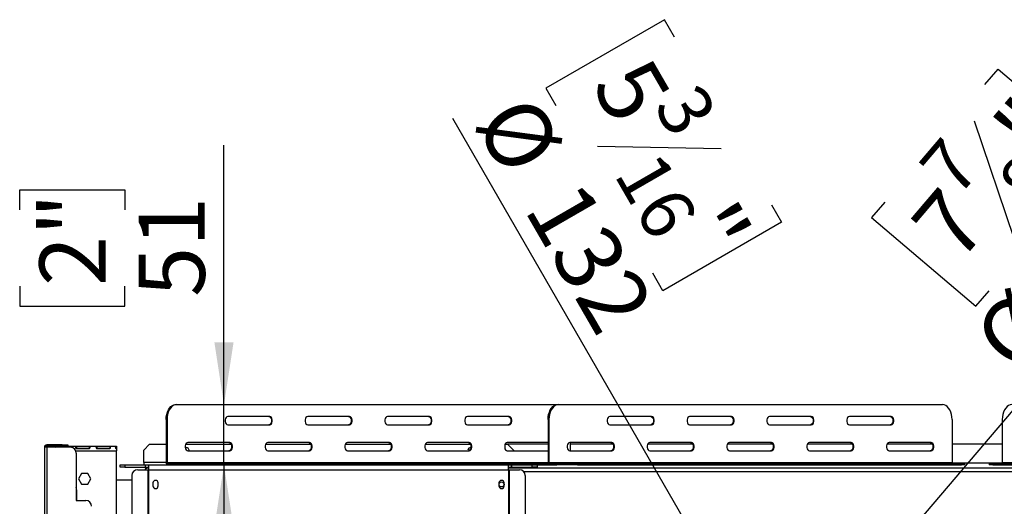
# Model space of a CAD drawing. Units: millimetres. Extents: x 100 to 4228, y 108 to 3316.
# Drawn here: x 602 to 1434, y 996 to 1408 of the extents above; entities that cross this region are included whole.
import ezdxf

# ---------------------------------------------------------------- set-up
doc = ezdxf.new("R2010")
doc.units = ezdxf.units.MM
doc.header["$LTSCALE"] = 16
doc.layers.add('FORMAT', color=7, linetype='Continuous')
doc.styles.add('SLDTEXTSTYLE1', font='TXT', dxfattribs={"width": 0.75})
doc.dimstyles.new('SLDDIMSTYLE4', dxfattribs={"dimtxt": 56, "dimasz": 52.832, "dimexe": 0, "dimexo": 0.0625, "dimgap": 14, "dimtad": 1, "dimrnd": 1e-09, "dimzin": 12, "dimdsep": 46, "dimtxsty": 'SLDTEXTSTYLE1', "dimblk1": 'NONE', "dimsah": 1, "dimcen": 0, "dimadec": 0, "dimazin": 3, "dimtfac": 1, "dimtmove": 0, "dimatfit": 3, "dimldrblk": 'NONE', "dimfxl": 0, "dimfrac": 2, "dimtolj": 1, "dimtzin": 12, "dimarcsym": 0})
doc.dimstyles.new('SLDDIMSTYLE5', dxfattribs={"dimtxt": 56, "dimasz": 52.832, "dimexe": 0, "dimexo": 0.0625, "dimgap": 14, "dimtad": 1, "dimrnd": 1e-09, "dimzin": 12, "dimdsep": 46, "dimtxsty": 'SLDTEXTSTYLE1', "dimsah": 1, "dimcen": 0.09, "dimadec": 0, "dimazin": 3, "dimtfac": 1, "dimtmove": 0, "dimatfit": 0, "dimfxl": 0, "dimfrac": 2, "dimtolj": 1, "dimtzin": 12, "dimarcsym": 0})

# ---------------------------------------------------------------- blocks, each defined once
blk = doc.blocks.new('_D_11')
at = {"layer": 'FORMAT'}
for p, q in [((1417.98, 1352.91), (1429.04, 1365.9)), ((1429.04, 1365.9), (1517.24, 1290.77)), ((1408.96, 1322.07), (1442.31, 1223.05)), ((1517.24, 1290.77), (1506.17, 1277.78)), ((1309.2, 921.71), (1593.05, 1254.95)), ((1333.24, 1253.42), (1322.17, 1240.44)), ((1322.17, 1240.44), (1410.37, 1165.31)), ((1410.37, 1165.31), (1421.43, 1178.3)), ((1309.2, 921.71), (1179.52, 769.46))]:
    blk.add_line(p, q, dxfattribs=at)
blk.add_solid([(1309.2, 921.71), (1349.65, 956.66), (1337.27, 967.2)], dxfattribs=at)
at = {"layer": 'FORMAT', "attachment_point": 1, "rotation": 49.57579, "style": 'SLDTEXTSTYLE1'}
for s, insert, char_height in [('"', (1422.66, 1318.57), 56), ('7', (1360.2, 1284.81), 44.8), ('8', (1425.77, 1272.44), 44.8), ('200', (1459.77, 1205.42), 56), ('7', (1352.9, 1236.67), 56), ('%%c', (1405.01, 1141.12), 56)]:
    blk.add_mtext(s, dxfattribs=dict(at, insert=insert, char_height=char_height))
blk = doc.blocks.new('_None')
blk = doc.blocks.new('_D_12')
at = {"layer": 'FORMAT'}
for p, q in [((1147.09, 1407.73), (1046.76, 1349.8)), ((1155.62, 1392.96), (1147.09, 1407.73)), ((1046.76, 1349.8), (1055.29, 1335.03)), ((1211.36, 902.74), (968.09, 1324.09)), ((1194.93, 1298.61), (1090.46, 1300.37)), ((1237.52, 1251.11), (1246.05, 1236.34)), ((1246.05, 1236.34), (1145.71, 1178.41)), ((1145.71, 1178.41), (1137.18, 1193.19)), ((1211.36, 902.74), (1277.36, 788.42))]:
    blk.add_line(p, q, dxfattribs=at)
blk.add_solid([(1211.36, 902.74), (1191.98, 952.56), (1177.9, 944.43)], dxfattribs=at)
at = {"layer": 'FORMAT', "attachment_point": 1, "rotation": 300, "style": 'SLDTEXTSTYLE1'}
for s, insert, char_height in [('5', (1133.25, 1380.04), 56), ('3', (1176.16, 1357.03), 44.8), ('%%c', (1034.04, 1348.63), 56), ('16', (1142.54, 1299.4), 44.8), ('132', (1076.27, 1275.49), 56), ('"', (1203.59, 1258.2), 56)]:
    blk.add_mtext(s, dxfattribs=dict(at, insert=insert, char_height=char_height))
blk = doc.blocks.new('_D_13')
at = {"layer": 'FORMAT'}
for p, q in [((774.71, 1082.08), (774.71, 1301.66)), ((602.02, 1246.85), (602.02, 1263.91)), ((602.02, 1263.91), (690.92, 1263.91)), ((690.92, 1263.91), (690.92, 1246.85)), ((602.02, 1182.37), (602.02, 1165.31)), ((690.92, 1165.31), (690.92, 1182.37)), ((602.02, 1165.31), (690.92, 1165.31)), ((774.71, 1031.08), (774.71, 1082.08)), ((774.71, 1031.08), (774.71, 929.48))]:
    blk.add_line(p, q, dxfattribs=at)
for points in [[(774.71, 1082.08), (782.84, 1134.91), (766.58, 1134.91)], [(774.71, 1031.08), (766.58, 978.25), (782.84, 978.25)]]:
    blk.add_solid(points, dxfattribs=at)
at = {"layer": 'FORMAT', "char_height": 56, "attachment_point": 1, "rotation": 90, "style": 'SLDTEXTSTYLE1'}
for s, insert in [('2"', (618.74, 1182.37)), ('51', (702.52, 1173.23))]:
    blk.add_mtext(s, dxfattribs=dict(at, insert=insert))

msp = doc.modelspace()

# ---------------------------------------------------------------- linework, layer by layer
at = {"color": 7, "linetype": 'Continuous', "lineweight": 25}
for p, q in [((733.833, 1082.082), (734.599, 1082.082)), ((734.599, 1082.082), (1056.733, 1082.082)), ((1056.733, 1082.082), (1057.499, 1082.082)), ((1057.499, 1082.082), (1382.107, 1082.082)), ((725.799, 1069.582), (725.799, 1033.082)), ((726.565, 1069.582), (725.799, 1069.582)), ((726.565, 1069.582), (726.565, 1033.082)), ((813.341, 1072.082), (777.988, 1072.082)), ((880.834, 1072.082), (845.48, 1072.082)), ((948.326, 1072.082), (912.973, 1072.082)), ((1015.819, 1072.082), (980.466, 1072.082)), ((1048.699, 1069.582), (1048.699, 1033.082)), ((1049.465, 1069.582), (1048.699, 1069.582)), ((1049.465, 1069.582), (1049.465, 1033.082)), ((1136.241, 1072.082), (1100.888, 1072.082)), ((1203.734, 1072.082), (1168.38, 1072.082)), ((1271.226, 1072.082), (1235.873, 1072.082)), ((1338.719, 1072.082), (1303.366, 1072.082)), ((1390.142, 1069.582), (1390.142, 1033.082)), ((1432.653, 1069.582), (1432.653, 1033.082)), ((777.988, 1065.082), (813.341, 1065.082)), ((845.48, 1065.082), (880.834, 1065.082)), ((912.973, 1065.082), (948.326, 1065.082)), ((980.466, 1065.082), (1015.819, 1065.082)), ((1100.888, 1065.082), (1136.241, 1065.082)), ((1168.38, 1065.082), (1203.734, 1065.082)), ((1235.873, 1065.082), (1271.226, 1065.082)), ((1303.366, 1065.082), (1338.719, 1065.082)), ((779.595, 1050.082), (744.241, 1050.082)), ((847.087, 1050.082), (811.734, 1050.082)), ((914.58, 1050.082), (879.227, 1050.082)), ((982.073, 1050.082), (946.719, 1050.082)), ((1048.699, 1050.082), (1014.212, 1050.082)), ((1102.495, 1050.082), (1067.141, 1050.082)), ((1067.242, 1050.082), (1067.242, 1043.082)), ((1169.987, 1050.082), (1134.634, 1050.082)), ((1237.48, 1050.082), (1202.127, 1050.082)), ((1304.973, 1050.082), (1269.619, 1050.082)), ((1372.465, 1050.082), (1337.112, 1050.082)), ((622.86, 1046.093), (622.86, 968.093)), ((624.86, 1046.093), (622.86, 1046.093)), ((624.86, 1047.093), (624.86, 1048.093)), ((637.86, 1048.093), (624.86, 1048.093)), ((637.86, 1047.093), (624.86, 1047.093)), ((624.86, 1046.093), (624.86, 968.093)), ((644.86, 1046.093), (624.86, 1046.093)), ((626.86, 1046.712), (626.86, 1047.082)), ((626.86, 1047.082), (683.86, 1047.082)), ((626.86, 1046.712), (626.86, 1046.093)), ((643.443, 1046.551), (632.61, 1046.551)), ((632.61, 1046.551), (632.61, 1046.093)), ((637.86, 1047.093), (637.86, 1048.093)), ((637.86, 1048.093), (642.86, 1048.093)), ((642.86, 1047.093), (637.86, 1047.093)), ((642.86, 1048.093), (642.86, 1047.093)), ((643.443, 1046.551), (643.443, 1046.093)), ((649.86, 1041.093), (649.86, 1001.093)), ((660.776, 1046.551), (649.943, 1046.551)), ((649.943, 1046.551), (649.943, 1045.075)), ((649.943, 1045.075), (660.776, 1045.075)), ((660.776, 1046.551), (660.776, 1045.075)), ((678.11, 1046.551), (667.276, 1046.551)), ((667.276, 1046.551), (667.276, 1045.075)), ((667.276, 1045.075), (678.11, 1045.075)), ((678.11, 1046.551), (678.11, 1045.075)), ((683.86, 1047.082), (683.86, 1046.712)), ((683.86, 1046.712), (683.86, 1044.897)), ((683.86, 1044.763), (683.86, 1043.082)), ((683.86, 638.582), (683.86, 1043.082)), ((711.86, 1048.582), (706.86, 1043.582)), ((706.86, 1033.082), (706.86, 1043.582)), ((711.86, 1048.582), (725.799, 1048.582)), ((742.395, 1048.582), (780.675, 1048.582)), ((744.241, 1043.082), (779.595, 1043.082)), ((809.888, 1048.582), (848.168, 1048.582)), ((811.734, 1043.082), (847.087, 1043.082)), ((877.38, 1048.582), (915.66, 1048.582)), ((879.227, 1043.082), (914.58, 1043.082)), ((944.873, 1048.582), (983.153, 1048.582)), ((946.719, 1043.082), (982.073, 1043.082)), ((980.96, 1043.582), (981.019, 1043.082)), ((1012.366, 1048.582), (1014.36, 1048.582)), ((1014.212, 1043.082), (1048.699, 1043.082)), ((1048.699, 1048.582), (1014.36, 1048.582)), ((1019.36, 1043.582), (1014.36, 1048.582)), ((1019.36, 1043.582), (1019.36, 1043.082)), ((1067.141, 1043.082), (1102.495, 1043.082)), ((1103.575, 1048.582), (1067.242, 1048.582)), ((1171.068, 1048.582), (1132.788, 1048.582)), ((1134.634, 1043.082), (1169.987, 1043.082)), ((1238.56, 1048.582), (1200.28, 1048.582)), ((1202.127, 1043.082), (1237.48, 1043.082)), ((1306.053, 1048.582), (1267.773, 1048.582)), ((1269.619, 1043.082), (1304.973, 1043.082)), ((1373.546, 1048.582), (1335.266, 1048.582)), ((1337.112, 1043.082), (1372.465, 1043.082)), ((1432.653, 1048.582), (1390.142, 1048.582)), ((706.86, 1033.082), (706.86, 1031.082)), ((725.799, 1033.082), (726.565, 1033.082)), ((1048.699, 1033.082), (1049.465, 1033.082)), ((1049.465, 1033.082), (1390.142, 1033.082)), ((1432.653, 1033.082), (1773.33, 1033.082)), ((654.233, 1023.832), (651.606, 1019.282)), ((659.487, 1023.832), (654.233, 1023.832)), ((662.114, 1019.282), (659.487, 1023.832)), ((686.86, 1029.082), (686.86, 1031.082)), ((686.86, 1031.082), (690.86, 1031.082)), ((690.86, 1029.082), (686.86, 1029.082)), ((690.86, 1031.082), (690.86, 1029.082)), ((690.86, 1031.082), (708.26, 1031.082)), ((690.86, 1029.082), (708.26, 1029.082)), ((701.787, 1027.082), (710.442, 1027.082)), ((708.11, 1028.582), (708.11, 1029.082)), ((710.86, 1028.582), (708.11, 1028.582)), ((708.26, 1029.082), (708.26, 1031.082)), ((708.46, 1031.082), (708.26, 1031.082)), ((708.26, 1029.082), (708.46, 1029.082)), ((708.46, 1029.082), (708.46, 1031.082)), ((708.46, 1031.082), (710.86, 1031.082)), ((708.46, 1029.082), (710.86, 1029.082)), ((710.442, 1027.082), (710.442, 640.082)), ((710.442, 1027.082), (710.86, 1027.082)), ((710.86, 1031.082), (710.86, 1027.082)), ((710.86, 1031.082), (1015.36, 1031.082)), ((710.86, 1027.082), (710.86, 640.082)), ((710.86, 1027.082), (1015.36, 1027.082)), ((727.331, 1032.082), (727.331, 1031.082)), ((727.331, 1032.082), (733.076, 1032.082)), ((733.076, 1031.082), (733.076, 1032.082)), ((733.076, 1032.082), (750.686, 1032.082)), ((750.686, 1032.082), (750.686, 1031.082)), ((750.686, 1032.082), (1048.904, 1032.082)), ((1015.36, 1027.082), (1015.36, 1031.082)), ((1015.36, 1031.082), (1017.76, 1031.082)), ((1015.36, 1029.082), (1017.76, 1029.082)), ((1015.36, 1028.582), (1473.36, 1028.582)), ((1015.36, 1027.082), (1015.36, 640.082)), ((1015.36, 1027.082), (1015.778, 1027.082)), ((1015.778, 1027.082), (1015.778, 640.082)), ((1015.778, 1027.082), (1024.432, 1027.082)), ((1017.76, 1029.082), (1017.76, 1031.082)), ((1017.96, 1031.082), (1017.76, 1031.082)), ((1017.76, 1029.082), (1017.96, 1029.082)), ((1017.96, 1029.082), (1017.96, 1031.082)), ((1017.96, 1031.082), (1035.36, 1031.082)), ((1017.96, 1029.082), (1035.36, 1029.082)), ((1035.36, 1029.082), (1035.36, 1031.082)), ((1035.36, 1031.082), (1039.36, 1031.082)), ((1039.36, 1029.082), (1035.36, 1029.082)), ((1039.36, 1031.082), (1050.231, 1031.082)), ((1039.36, 1031.082), (1039.36, 1029.082)), ((1050.231, 1032.082), (1050.231, 1031.082)), ((1050.231, 1032.082), (1055.976, 1032.082)), ((1050.231, 1031.082), (1055.976, 1031.082)), ((1055.976, 1031.082), (1055.976, 1032.082)), ((1055.976, 1032.082), (1073.586, 1032.082)), ((1073.586, 1031.082), (1055.976, 1031.082)), ((1073.586, 1032.082), (1073.586, 1031.082)), ((1073.586, 1032.082), (1398.194, 1032.082)), ((1073.586, 1031.082), (1398.194, 1031.082)), ((1398.194, 1031.082), (1398.194, 1032.082)), ((1398.194, 1032.082), (1401.119, 1032.082)), ((1401.119, 1031.082), (1398.194, 1031.082)), ((1401.119, 1031.082), (1401.119, 1032.082)), ((1421.676, 1032.082), (1421.676, 1031.082)), ((1421.676, 1032.082), (1424.601, 1032.082)), ((1424.601, 1031.082), (1421.676, 1031.082)), ((1424.601, 1032.082), (1424.601, 1031.082)), ((1424.601, 1032.082), (1749.209, 1032.082)), ((1424.601, 1031.082), (1449.36, 1031.082)), ((651.606, 1019.282), (654.233, 1014.732)), ((659.487, 1014.732), (662.114, 1019.282)), ((683.86, 1018.582), (696.814, 1018.582)), ((696.814, 1022.082), (696.814, 644.082)), ((714.66, 1015.832), (714.66, 1013.332)), ((719.06, 1013.332), (719.06, 1015.832)), ((1007.16, 1015.832), (1007.16, 1013.332)), ((1011.56, 1013.332), (1011.56, 1015.832)), ((1029.405, 1022.082), (1029.405, 644.082)), ((650.36, 1001.093), (650.36, 1009.582)), ((654.233, 1014.732), (659.487, 1014.732)), ((649.86, 1001.093), (657.86, 1001.093))]:
    msp.add_line(p, q, dxfattribs=at)
at = {"color": 8, "linetype": 'Continuous', "lineweight": 25}
for p, q in [((649.447, 1043.082), (683.86, 1043.082)), ((725.799, 1033.082), (706.86, 1033.082)), ((726.565, 1033.082), (1048.699, 1033.082)), ((1432.55, 1032.582), (1390.245, 1032.582)), ((1027.984, 1025.582), (1460.736, 1025.582))]:
    msp.add_line(p, q, dxfattribs=at)
at = {"color": 7, "linetype": 'Continuous', "lineweight": 25, "flags": 128}
for points in [[(725.799, 1069.582), (725.921, 1071.753), (726.283, 1073.858), (726.875, 1075.832), (727.678, 1077.617), (728.669, 1079.158), (729.816, 1080.408), (731.085, 1081.329), (732.438, 1081.893), (733.833, 1082.082)], [(734.599, 1082.082), (733.204, 1081.893), (731.851, 1081.329), (730.582, 1080.408), (729.435, 1079.158), (728.444, 1077.617), (727.641, 1075.832), (727.049, 1073.858), (726.687, 1071.753), (726.565, 1069.582)], [(1048.699, 1069.582), (1048.821, 1071.753), (1049.183, 1073.858), (1049.775, 1075.832), (1050.578, 1077.617), (1051.569, 1079.158), (1052.716, 1080.408), (1053.985, 1081.329), (1055.338, 1081.893), (1056.733, 1082.082)], [(1057.499, 1082.082), (1056.104, 1081.893), (1054.751, 1081.329), (1053.482, 1080.408), (1052.335, 1079.158), (1051.344, 1077.617), (1050.541, 1075.832), (1049.949, 1073.858), (1049.587, 1071.753), (1049.465, 1069.582)], [(1390.142, 1069.582), (1390.02, 1071.753), (1389.657, 1073.858), (1389.066, 1075.832), (1388.262, 1077.617), (1387.272, 1079.158), (1386.125, 1080.408), (1384.855, 1081.329), (1383.502, 1081.893), (1382.107, 1082.082)], [(1440.688, 1082.082), (1439.293, 1081.893), (1437.94, 1081.329), (1436.67, 1080.408), (1435.523, 1079.158), (1434.533, 1077.617), (1433.729, 1075.832), (1433.138, 1073.858), (1432.775, 1071.753), (1432.653, 1069.582)], [(777.988, 1072.082), (777.218, 1071.871), (776.542, 1071.264), (776.039, 1070.332), (775.772, 1069.19), (775.772, 1067.975), (776.039, 1066.832), (776.542, 1065.901), (777.218, 1065.294), (777.988, 1065.082)], [(812.575, 1072.082), (813.344, 1071.871), (814.021, 1071.264), (814.523, 1070.332), (814.791, 1069.19), (814.791, 1067.975), (814.523, 1066.832), (814.021, 1065.901), (813.344, 1065.294), (812.575, 1065.082)], [(813.341, 1065.082), (814.11, 1065.294), (814.787, 1065.901), (815.289, 1066.832), (815.557, 1067.975), (815.557, 1069.19), (815.289, 1070.332), (814.787, 1071.264), (814.11, 1071.871), (813.341, 1072.082)], [(845.48, 1072.082), (844.711, 1071.871), (844.034, 1071.264), (843.532, 1070.332), (843.265, 1069.19), (843.265, 1067.975), (843.532, 1066.832), (844.034, 1065.901), (844.711, 1065.294), (845.48, 1065.082)], [(880.068, 1072.082), (880.837, 1071.871), (881.514, 1071.264), (882.016, 1070.332), (882.283, 1069.19), (882.283, 1067.975), (882.016, 1066.832), (881.514, 1065.901), (880.837, 1065.294), (880.068, 1065.082)], [(880.834, 1065.082), (881.603, 1065.294), (882.28, 1065.901), (882.782, 1066.832), (883.049, 1067.975), (883.049, 1069.19), (882.782, 1070.332), (882.28, 1071.264), (881.603, 1071.871), (880.834, 1072.082)], [(912.973, 1072.082), (912.204, 1071.871), (911.527, 1071.264), (911.025, 1070.332), (910.757, 1069.19), (910.757, 1067.975), (911.025, 1066.832), (911.527, 1065.901), (912.204, 1065.294), (912.973, 1065.082)], [(947.56, 1072.082), (948.33, 1071.871), (949.006, 1071.264), (949.509, 1070.332), (949.776, 1069.19), (949.776, 1067.975), (949.509, 1066.832), (949.006, 1065.901), (948.33, 1065.294), (947.56, 1065.082)], [(948.326, 1065.082), (949.096, 1065.294), (949.772, 1065.901), (950.275, 1066.832), (950.542, 1067.975), (950.542, 1069.19), (950.275, 1070.332), (949.772, 1071.264), (949.096, 1071.871), (948.326, 1072.082)], [(980.466, 1072.082), (979.696, 1071.871), (979.02, 1071.264), (978.517, 1070.332), (978.25, 1069.19), (978.25, 1067.975), (978.517, 1066.832), (979.02, 1065.901), (979.696, 1065.294), (980.466, 1065.082)], [(1015.053, 1072.082), (1015.822, 1071.871), (1016.499, 1071.264), (1017.001, 1070.332), (1017.269, 1069.19), (1017.269, 1067.975), (1017.001, 1066.832), (1016.499, 1065.901), (1015.822, 1065.294), (1015.053, 1065.082)], [(1015.819, 1065.082), (1016.589, 1065.294), (1017.265, 1065.901), (1017.767, 1066.832), (1018.035, 1067.975), (1018.035, 1069.19), (1017.767, 1070.332), (1017.265, 1071.264), (1016.589, 1071.871), (1015.819, 1072.082)], [(1100.888, 1072.082), (1100.118, 1071.871), (1099.442, 1071.264), (1098.939, 1070.332), (1098.672, 1069.19), (1098.672, 1067.975), (1098.939, 1066.832), (1099.442, 1065.901), (1100.118, 1065.294), (1100.888, 1065.082)], [(1135.475, 1072.082), (1136.244, 1071.871), (1136.921, 1071.264), (1137.423, 1070.332), (1137.69, 1069.19), (1137.69, 1067.975), (1137.423, 1066.832), (1136.921, 1065.901), (1136.244, 1065.294), (1135.475, 1065.082)], [(1136.241, 1065.082), (1137.01, 1065.294), (1137.687, 1065.901), (1138.189, 1066.832), (1138.457, 1067.975), (1138.457, 1069.19), (1138.189, 1070.332), (1137.687, 1071.264), (1137.01, 1071.871), (1136.241, 1072.082)], [(1168.38, 1072.082), (1167.611, 1071.871), (1166.934, 1071.264), (1166.432, 1070.332), (1166.165, 1069.19), (1166.165, 1067.975), (1166.432, 1066.832), (1166.934, 1065.901), (1167.611, 1065.294), (1168.38, 1065.082)], [(1202.968, 1072.082), (1203.737, 1071.871), (1204.414, 1071.264), (1204.916, 1070.332), (1205.183, 1069.19), (1205.183, 1067.975), (1204.916, 1066.832), (1204.414, 1065.901), (1203.737, 1065.294), (1202.968, 1065.082)], [(1203.734, 1065.082), (1204.503, 1065.294), (1205.18, 1065.901), (1205.682, 1066.832), (1205.949, 1067.975), (1205.949, 1069.19), (1205.682, 1070.332), (1205.18, 1071.264), (1204.503, 1071.871), (1203.734, 1072.082)], [(1235.873, 1072.082), (1235.104, 1071.871), (1234.427, 1071.264), (1233.925, 1070.332), (1233.657, 1069.19), (1233.657, 1067.975), (1233.925, 1066.832), (1234.427, 1065.901), (1235.104, 1065.294), (1235.873, 1065.082)], [(1270.46, 1072.082), (1271.23, 1071.871), (1271.906, 1071.264), (1272.409, 1070.332), (1272.676, 1069.19), (1272.676, 1067.975), (1272.409, 1066.832), (1271.906, 1065.901), (1271.23, 1065.294), (1270.46, 1065.082)], [(1271.226, 1065.082), (1271.996, 1065.294), (1272.672, 1065.901), (1273.175, 1066.832), (1273.442, 1067.975), (1273.442, 1069.19), (1273.175, 1070.332), (1272.672, 1071.264), (1271.996, 1071.871), (1271.226, 1072.082)], [(1303.366, 1072.082), (1302.596, 1071.871), (1301.92, 1071.264), (1301.417, 1070.332), (1301.15, 1069.19), (1301.15, 1067.975), (1301.417, 1066.832), (1301.92, 1065.901), (1302.596, 1065.294), (1303.366, 1065.082)], [(1337.953, 1072.082), (1338.722, 1071.871), (1339.399, 1071.264), (1339.901, 1070.332), (1340.169, 1069.19), (1340.169, 1067.975), (1339.901, 1066.832), (1339.399, 1065.901), (1338.722, 1065.294), (1337.953, 1065.082)], [(1338.719, 1065.082), (1339.488, 1065.294), (1340.165, 1065.901), (1340.667, 1066.832), (1340.935, 1067.975), (1340.935, 1069.19), (1340.667, 1070.332), (1340.165, 1071.264), (1339.488, 1071.871), (1338.719, 1072.082)], [(744.241, 1050.082), (743.472, 1049.871), (742.795, 1049.264), (742.293, 1048.332), (742.026, 1047.19), (742.026, 1045.975), (742.293, 1044.832), (742.795, 1043.901), (743.472, 1043.294), (744.241, 1043.082)], [(778.829, 1050.082), (779.598, 1049.871), (780.275, 1049.264), (780.777, 1048.332), (781.044, 1047.19), (781.044, 1045.975), (780.777, 1044.832), (780.275, 1043.901), (779.598, 1043.294), (778.829, 1043.082)], [(779.595, 1043.082), (780.364, 1043.294), (781.041, 1043.901), (781.543, 1044.832), (781.81, 1045.975), (781.81, 1047.19), (781.543, 1048.332), (781.041, 1049.264), (780.364, 1049.871), (779.595, 1050.082)], [(811.734, 1050.082), (810.965, 1049.871), (810.288, 1049.264), (809.786, 1048.332), (809.518, 1047.19), (809.518, 1045.975), (809.786, 1044.832), (810.288, 1043.901), (810.965, 1043.294), (811.734, 1043.082)], [(846.321, 1050.082), (847.091, 1049.871), (847.767, 1049.264), (848.27, 1048.332), (848.537, 1047.19), (848.537, 1045.975), (848.27, 1044.832), (847.767, 1043.901), (847.091, 1043.294), (846.321, 1043.082)], [(847.087, 1043.082), (847.857, 1043.294), (848.533, 1043.901), (849.036, 1044.832), (849.303, 1045.975), (849.303, 1047.19), (849.036, 1048.332), (848.533, 1049.264), (847.857, 1049.871), (847.087, 1050.082)], [(879.227, 1050.082), (878.457, 1049.871), (877.781, 1049.264), (877.278, 1048.332), (877.011, 1047.19), (877.011, 1045.975), (877.278, 1044.832), (877.781, 1043.901), (878.457, 1043.294), (879.227, 1043.082)], [(913.814, 1050.082), (914.583, 1049.871), (915.26, 1049.264), (915.762, 1048.332), (916.03, 1047.19), (916.03, 1045.975), (915.762, 1044.832), (915.26, 1043.901), (914.583, 1043.294), (913.814, 1043.082)], [(914.58, 1043.082), (915.349, 1043.294), (916.026, 1043.901), (916.528, 1044.832), (916.796, 1045.975), (916.796, 1047.19), (916.528, 1048.332), (916.026, 1049.264), (915.349, 1049.871), (914.58, 1050.082)], [(946.719, 1050.082), (945.95, 1049.871), (945.273, 1049.264), (944.771, 1048.332), (944.504, 1047.19), (944.504, 1045.975), (944.771, 1044.832), (945.273, 1043.901), (945.95, 1043.294), (946.719, 1043.082)], [(981.307, 1050.082), (982.076, 1049.871), (982.753, 1049.264), (983.255, 1048.332), (983.522, 1047.19), (983.522, 1045.975), (983.255, 1044.832), (982.753, 1043.901), (982.076, 1043.294), (981.307, 1043.082)], [(982.073, 1043.082), (982.842, 1043.294), (983.519, 1043.901), (984.021, 1044.832), (984.288, 1045.975), (984.288, 1047.19), (984.021, 1048.332), (983.519, 1049.264), (982.842, 1049.871), (982.073, 1050.082)], [(1014.212, 1050.082), (1013.443, 1049.871), (1012.766, 1049.264), (1012.264, 1048.332), (1011.997, 1047.19), (1011.997, 1045.975), (1012.264, 1044.832), (1012.766, 1043.901), (1013.443, 1043.294), (1014.212, 1043.082)], [(1067.141, 1050.082), (1066.372, 1049.871), (1065.695, 1049.264), (1065.193, 1048.332), (1064.926, 1047.19), (1064.926, 1045.975), (1065.193, 1044.832), (1065.695, 1043.901), (1066.372, 1043.294), (1067.141, 1043.082)], [(1101.729, 1050.082), (1102.498, 1049.871), (1103.175, 1049.264), (1103.677, 1048.332), (1103.944, 1047.19), (1103.944, 1045.975), (1103.677, 1044.832), (1103.175, 1043.901), (1102.498, 1043.294), (1101.729, 1043.082)], [(1102.495, 1043.082), (1103.264, 1043.294), (1103.941, 1043.901), (1104.443, 1044.832), (1104.71, 1045.975), (1104.71, 1047.19), (1104.443, 1048.332), (1103.941, 1049.264), (1103.264, 1049.871), (1102.495, 1050.082)], [(1134.634, 1050.082), (1133.865, 1049.871), (1133.188, 1049.264), (1132.686, 1048.332), (1132.418, 1047.19), (1132.418, 1045.975), (1132.686, 1044.832), (1133.188, 1043.901), (1133.865, 1043.294), (1134.634, 1043.082)], [(1169.221, 1050.082), (1169.991, 1049.871), (1170.667, 1049.264), (1171.17, 1048.332), (1171.437, 1047.19), (1171.437, 1045.975), (1171.17, 1044.832), (1170.667, 1043.901), (1169.991, 1043.294), (1169.221, 1043.082)], [(1169.987, 1043.082), (1170.757, 1043.294), (1171.433, 1043.901), (1171.936, 1044.832), (1172.203, 1045.975), (1172.203, 1047.19), (1171.936, 1048.332), (1171.433, 1049.264), (1170.757, 1049.871), (1169.987, 1050.082)], [(1202.127, 1050.082), (1201.357, 1049.871), (1200.681, 1049.264), (1200.178, 1048.332), (1199.911, 1047.19), (1199.911, 1045.975), (1200.178, 1044.832), (1200.681, 1043.901), (1201.357, 1043.294), (1202.127, 1043.082)], [(1236.714, 1050.082), (1237.483, 1049.871), (1238.16, 1049.264), (1238.662, 1048.332), (1238.93, 1047.19), (1238.93, 1045.975), (1238.662, 1044.832), (1238.16, 1043.901), (1237.483, 1043.294), (1236.714, 1043.082)], [(1237.48, 1043.082), (1238.249, 1043.294), (1238.926, 1043.901), (1239.428, 1044.832), (1239.696, 1045.975), (1239.696, 1047.19), (1239.428, 1048.332), (1238.926, 1049.264), (1238.249, 1049.871), (1237.48, 1050.082)], [(1269.619, 1050.082), (1268.85, 1049.871), (1268.173, 1049.264), (1267.671, 1048.332), (1267.404, 1047.19), (1267.404, 1045.975), (1267.671, 1044.832), (1268.173, 1043.901), (1268.85, 1043.294), (1269.619, 1043.082)], [(1304.207, 1050.082), (1304.976, 1049.871), (1305.653, 1049.264), (1306.155, 1048.332), (1306.422, 1047.19), (1306.422, 1045.975), (1306.155, 1044.832), (1305.653, 1043.901), (1304.976, 1043.294), (1304.207, 1043.082)], [(1304.973, 1043.082), (1305.742, 1043.294), (1306.419, 1043.901), (1306.921, 1044.832), (1307.188, 1045.975), (1307.188, 1047.19), (1306.921, 1048.332), (1306.419, 1049.264), (1305.742, 1049.871), (1304.973, 1050.082)], [(1337.112, 1050.082), (1336.343, 1049.871), (1335.666, 1049.264), (1335.164, 1048.332), (1334.896, 1047.19), (1334.896, 1045.975), (1335.164, 1044.832), (1335.666, 1043.901), (1336.343, 1043.294), (1337.112, 1043.082)], [(1371.699, 1050.082), (1372.469, 1049.871), (1373.145, 1049.264), (1373.648, 1048.332), (1373.915, 1047.19), (1373.915, 1045.975), (1373.648, 1044.832), (1373.145, 1043.901), (1372.469, 1043.294), (1371.699, 1043.082)], [(1372.465, 1043.082), (1373.235, 1043.294), (1373.911, 1043.901), (1374.414, 1044.832), (1374.681, 1045.975), (1374.681, 1047.19), (1374.414, 1048.332), (1373.911, 1049.264), (1373.235, 1049.871), (1372.465, 1050.082)], [(650.36, 1009.582), (650.172, 1011.251), (649.86, 1012.275)]]:
    msp.add_lwpolyline(points, dxfattribs=at)
at = {"color": 7, "linetype": 'Continuous', "lineweight": 25}
msp.add_circle((1009.36, 1014.582), 2.1, dxfattribs=at)
for centre, radius, start, end in [((624.86, 1046.093), 2, 90, 180), ((624.86, 1046.093), 1, 90, 180), ((644.86, 1041.093), 5, 0, 90), ((743.11, 1043.582), 2.15, 346.552273, 117.847589), ((983.11, 1043.582), 2.15, 79.980796, 180), ((727.6, 1032.876), 1.814, 173.459126, 261.448313), ((727.466, 1032.979), 0.907, 173.459126, 261.448313), ((1050.5, 1032.876), 1.814, 173.459126, 261.448313), ((1050.365, 1032.979), 0.907, 173.459126, 261.448313), ((1391.043, 1032.979), 0.907, 173.459126, 261.448313), ((1431.752, 1032.979), 0.907, 278.551687, 6.540874), ((701.801, 1022.096), 4.986, 90.157799, 180.156935), ((710.86, 1024.582), 4, 90, 141.317813), ((1024.419, 1022.096), 4.986, 359.843065, 89.842201), ((716.86, 1015.832), 2.2, 0, 180), ((1009.36, 1015.832), 2.2, 0, 180), ((716.86, 1013.332), 2.2, 180, 0), ((1009.36, 1013.332), 2.2, 180, 0), ((657.86, 996.093), 5, 360, 90)]:
    msp.add_arc(centre, radius, start, end, dxfattribs=at)
for points, knots in [([(626.86, 1047.082), (626.328, 1047.033), (625.375, 1046.945), (624.632, 1046.354), (624.303, 1046.093)], [0, 0, 0, 0, 0.5585825, 1, 1, 1, 1]), ([(627.82, 1046.093), (627.814, 1046.151), (627.797, 1046.311), (627.66, 1046.467), (627.469, 1046.58), (627.23, 1046.666), (627.01, 1046.693), (626.86, 1046.712)], [0, 0, 0, 0, 0.1612981, 0.4434022, 0.5760866, 0.7098418, 1, 1, 1, 1]), ([(632.61, 1046.551), (632.494, 1046.533), (632.326, 1046.508), (632.144, 1046.434), (631.998, 1046.341), (631.878, 1046.179), (631.869, 1046.016), (631.864, 1045.93)], [0, 0, 0, 0, 0.2575136, 0.3748843, 0.4901899, 0.7322786, 1, 1, 1, 1]), ([(644.158, 1046.093), (644.153, 1046.129), (644.139, 1046.246), (644.042, 1046.367), (643.896, 1046.46), (643.765, 1046.507), (643.612, 1046.539), (643.501, 1046.547), (643.443, 1046.551)], [0, 0, 0, 0, 0.1391379, 0.4421977, 0.5778686, 0.7113543, 0.8498945, 1, 1, 1, 1]), ([(649.943, 1046.551), (649.827, 1046.533), (649.659, 1046.508), (649.477, 1046.434), (649.331, 1046.341), (649.211, 1046.173), (649.183, 1045.909), (649.222, 1045.612), (649.342, 1045.368), (649.49, 1045.227), (649.621, 1045.149), (649.774, 1045.096), (649.885, 1045.082), (649.943, 1045.075)], [0, 0, 0, 0, 0.1252793, 0.1823796, 0.2384753, 0.3562504, 0.495029, 0.6493643, 0.7728029, 0.8280626, 0.8824324, 0.9388609, 1, 1, 1, 1]), ([(660.776, 1045.075), (660.892, 1045.105), (661.06, 1045.15), (661.242, 1045.267), (661.388, 1045.405), (661.509, 1045.631), (661.536, 1045.924), (661.497, 1046.189), (661.377, 1046.367), (661.229, 1046.459), (661.099, 1046.507), (660.945, 1046.539), (660.834, 1046.547), (660.776, 1046.551)], [0, 0, 0, 0, 0.1252793, 0.1823796, 0.2384753, 0.3562504, 0.495029, 0.6493643, 0.7728029, 0.8280626, 0.8824324, 0.9388609, 1, 1, 1, 1]), ([(667.276, 1046.551), (667.161, 1046.533), (666.993, 1046.508), (666.81, 1046.434), (666.664, 1046.341), (666.544, 1046.173), (666.516, 1045.909), (666.555, 1045.612), (666.676, 1045.368), (666.823, 1045.227), (666.954, 1045.149), (667.107, 1045.096), (667.218, 1045.082), (667.276, 1045.075)], [0, 0, 0, 0, 0.1252793, 0.1823796, 0.2384753, 0.3562504, 0.495029, 0.6493643, 0.7728029, 0.8280626, 0.8824324, 0.9388609, 1, 1, 1, 1]), ([(678.11, 1045.075), (678.225, 1045.105), (678.393, 1045.15), (678.576, 1045.267), (678.722, 1045.405), (678.842, 1045.631), (678.869, 1045.924), (678.831, 1046.189), (678.71, 1046.367), (678.563, 1046.459), (678.432, 1046.507), (678.279, 1046.539), (678.167, 1046.547), (678.11, 1046.551)], [0, 0, 0, 0, 0.12527926, 0.18237961, 0.23847527, 0.35625037, 0.49502904, 0.64936429, 0.77280288, 0.82806265, 0.88243239, 0.93886089, 1, 1, 1, 1]), ([(683.86, 1046.712), (683.708, 1046.693), (683.488, 1046.665), (683.249, 1046.578), (683.055, 1046.466), (682.895, 1046.255), (682.85, 1045.919), (682.897, 1045.533), (683.057, 1045.219), (683.251, 1045.026), (683.489, 1044.863), (683.709, 1044.804), (683.86, 1044.763)], [0, 0, 0, 0, 0.1244241, 0.1816418, 0.2382495, 0.3580938, 0.4998479, 0.6425691, 0.7627938, 0.8193402, 0.8763428, 1, 1, 1, 1])]:
    msp.add_open_spline(points, degree=3, knots=knots, dxfattribs=at)

# ---------------------------------------------------------------- dimensions: what is measured, and where the dimension line sits
at = {"layer": 'FORMAT'}
for p1, p2, picture, middle in [((1277.36, 788.425), (1211.36, 902.74), '_D_12', (1020.142, 1233.939)), ((1179.515, 769.456), (1309.204, 921.709), '_D_11', (1533.202, 1184.681))]:
    dim = msp.add_diameter_dim_2p(p1=p1, p2=p2, dimstyle='SLDDIMSTYLE4', dxfattribs=at)
    dim.commit()
    dim.dimension.update_dxf_attribs({"geometry": picture, "text_midpoint": middle, "dimtype": 163})
dim = msp.add_linear_dim(base=(774.71, 1082.082), p1=(708.26, 1031.082), p2=(734.599, 1082.082), angle=90, dimstyle='SLDDIMSTYLE5', dxfattribs=at)
dim.commit()
dim.dimension.update_dxf_attribs({"geometry": '_D_13', "text_midpoint": (774.71, 1214.608), "dimtype": 160})

doc.saveas('drawing.dxf')
